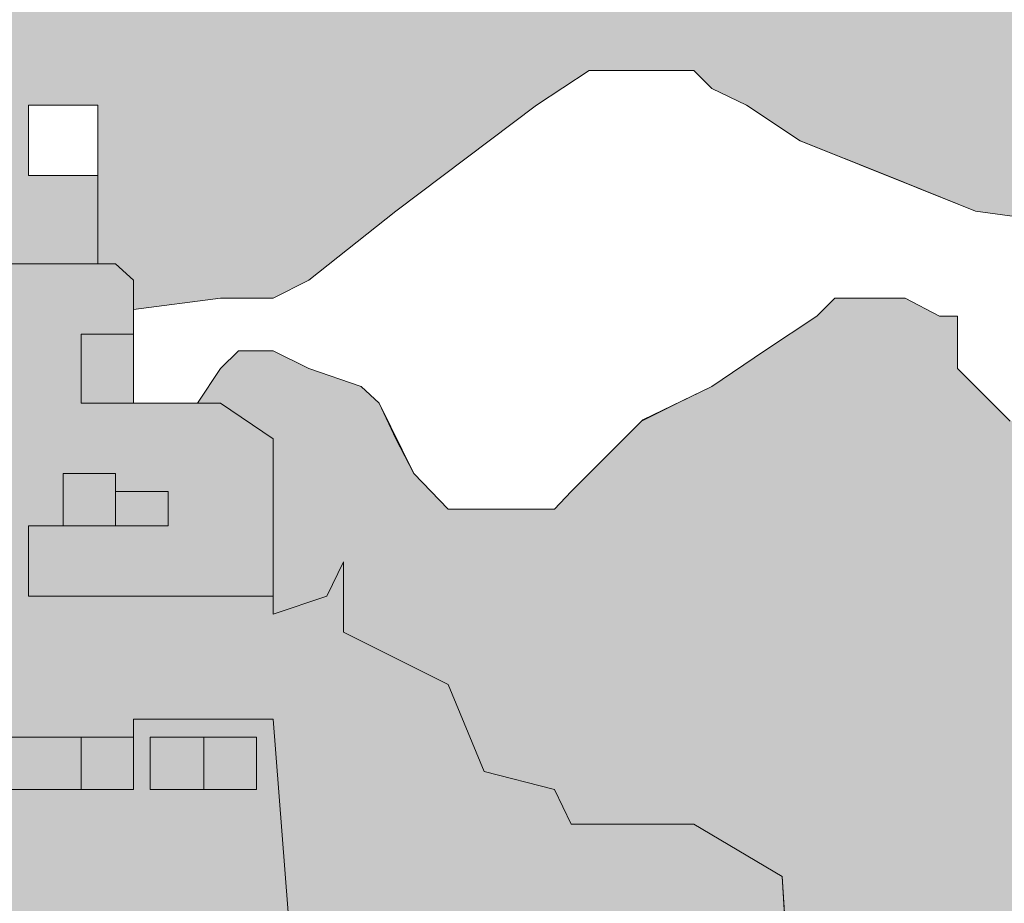
# Paper-space layout 'SS-260' of a CAD drawing. Units: feet. Extents: x -8.8 to 28.3, y -4.2 to 11.
# Drawn here: x 0.9 to 1.3, y 1 to 1.3 of the extents above; entities that cross this region are included whole.
import ezdxf
from ezdxf import colors
from ezdxf.entities.mleader import LeaderData, LeaderLine
from ezdxf.enums import TextEntityAlignment as Align
from ezdxf.math import Vec2, Vec3

# ---------------------------------------------------------------- set-up
doc = ezdxf.new("R2010")
doc.units = ezdxf.units.FT
doc.header["$MEASUREMENT"] = 0
doc.layers.add('PEN14', color=14, linetype='Continuous', lineweight=0)
doc.layers.add('PEN3', color=3, linetype='Continuous', lineweight=0)
doc.styles.add('ROMAND', font='romand', dxfattribs={"height": 0.15})
doc.styles.add('ROMANS', font='romans.shx', dxfattribs={"height": 0.08})

# ---------------------------------------------------------------- blocks, each defined once
blk = doc.blocks.new('Bdr-COE-Block')
h = blk.add_hatch(color=256)
h.dxf.hatch_style = 1
h.set_gradient(color1=(173, 173, 173), tint=1)
edge = h.paths.add_edge_path()
edge.add_line((0.4147651593419512, 1.241677830433477), (0.4045003663606124, 1.251942623414817))
edge.add_arc((0.9699999999999998, 1.072036279254082), 0.593427441491849, 10.8020200994971, 162.3522088066793, ccw=False)
edge.add_line((1.552912289124422, 1.183254045385613), (1.534471856153239, 1.183083553327616))
edge.add_line((1.534471856153239, 1.183083553327616), (1.51094860622023, 1.194631330567457))
edge.add_line((1.51094860622023, 1.194631330567457), (1.499400828980386, 1.206606803260627))
edge.add_line((1.499400828980386, 1.206606803260627), (1.487853051740546, 1.212166844153883))
edge.add_line((1.487853051740546, 1.212166844153883), (1.440806551874525, 1.212166844153883))
edge.add_line((1.440806551874525, 1.212166844153883), (1.4232710382881, 1.200619066914042))
edge.add_line((1.4232710382881, 1.200619066914042), (1.411295565594931, 1.194631330567457))
edge.add_line((1.411295565594931, 1.194631330567457), (1.393760052008504, 1.188643594220872))
edge.add_line((1.393760052008504, 1.188643594220872), (1.382212274768664, 1.183083553327616))
edge.add_line((1.382212274768664, 1.183083553327616), (1.358689024835653, 1.177095816981031))
edge.add_line((1.358689024835653, 1.177095816981031), (1.352701288489068, 1.183083553327616))
edge.add_line((1.352701288489068, 1.183083553327616), (1.347141247595812, 1.183083553327616))
edge.add_line((1.347141247595812, 1.183083553327616), (1.347141247595812, 1.200619066914042))
edge.add_line((1.347141247595812, 1.200619066914042), (1.341153511249229, 1.206606803260627))
edge.add_line((1.341153511249229, 1.206606803260627), (1.335165774902643, 1.212166844153883))
edge.add_line((1.335165774902643, 1.212166844153883), (1.323617997662802, 1.218154580500467))
edge.add_line((1.323617997662802, 1.218154580500467), (1.306082484076375, 1.224142316847052))
edge.add_line((1.306082484076375, 1.224142316847052), (1.265023720556939, 1.229702357740308))
edge.add_line((1.265023720556939, 1.229702357740308), (1.206429443451078, 1.25322560767332))
edge.add_line((1.206429443451078, 1.25322560767332), (1.188466234411324, 1.265201080366488))
edge.add_line((1.188466234411324, 1.265201080366488), (1.176918457171484, 1.270761121259745))
edge.add_line((1.176918457171484, 1.270761121259745), (1.170930720824899, 1.27674885760633))
edge.add_line((1.170930720824899, 1.27674885760633), (1.135859693652046, 1.27674885760633))
edge.add_line((1.135859693652046, 1.27674885760633), (1.118324180065621, 1.265201080366488))
edge.add_line((1.118324180065621, 1.265201080366488), (1.0712776801996, 1.229702357740308))
edge.add_line((1.0712776801996, 1.229702357740308), (1.042194389373334, 1.206606803260627))
edge.add_line((1.042194389373334, 1.206606803260627), (1.030218916680164, 1.200619066914042))
edge.add_line((1.030218916680164, 1.200619066914042), (1.01268340309374, 1.200619066914042))
edge.add_line((1.01268340309374, 1.200619066914042), (0.9836001122674718, 1.196883598367549))
edge.add_line((0.9836001122674718, 1.196883598367549), (0.9836001122674718, 1.206606803260627))
edge.add_line((0.9836001122674718, 1.206606803260627), (0.9776123759208888, 1.212166844153883))
edge.add_line((0.9776123759208888, 1.212166844153883), (0.9716246395743036, 1.212166844153883))
edge.add_line((0.9716246395743036, 1.212166844153883), (0.9716246395743036, 1.265201080366488))
edge.add_line((0.9716246395743036, 1.265201080366488), (0.9485290850946209, 1.265201080366488))
edge.add_line((0.9485290850946209, 1.265201080366488), (0.9485290850946209, 1.241677830433477))
edge.add_line((0.9485290850946209, 1.241677830433477), (0.9716246395743036, 1.241677830433477))
edge.add_line((0.9716246395743036, 1.241677830433477), (0.9716246395743036, 1.212166844153883))
edge.add_line((0.9716246395743036, 1.212166844153883), (0.9425413487480354, 1.212166844153883))
edge.add_line((0.9425413487480354, 1.212166844153883), (0.9425413487480354, 1.241677830433477))
edge.add_line((0.9425413487480354, 1.241677830433477), (0.9250058351616094, 1.241677830433477))
edge.add_line((0.9250058351616093, 1.241677830433477), (0.9190180988150263, 1.229702357740308))
edge.add_line((0.9190180988150263, 1.229702357740308), (0.9425413487480352, 1.229702357740308))
edge.add_line((0.9425413487480354, 1.229702357740308), (0.9425413487480354, 1.206606803260627))
edge.add_line((0.9425413487480354, 1.206606803260627), (0.9190180988150264, 1.229702357740308))
edge.add_line((0.9190180988150263, 1.229702357740308), (0.9014825852285993, 1.241677830433477))
edge.add_line((0.9014825852285995, 1.241677830433477), (0.8895071125354316, 1.247665566780063))
edge.add_line((0.8895071125354315, 1.247665566780063), (0.8779593352955903, 1.241677830433477))
edge.add_line((0.8779593352955903, 1.241677830433477), (0.8604238217091635, 1.229702357740308))
edge.add_line((0.8604238217091635, 1.229702357740308), (0.8488760444693216, 1.224142316847052))
edge.add_line((0.8488760444693217, 1.224142316847052), (0.8454206550628817, 1.214022962156762))
edge.add_line((0.8454206550628816, 1.214022962156762), (0.8253527945363126, 1.218154580500467))
edge.add_line((0.8253527945363126, 1.218154580500467), (0.8133773218431428, 1.218154580500467))
edge.add_line((0.8133773218431428, 1.218154580500467), (0.7858257707647772, 1.207214994042881))
edge.add_line((0.7858257707647773, 1.207214994042881), (0.7783062946702912, 1.212166844153883))
edge.add_line((0.778306294670291, 1.212166844153883), (0.754783044737282, 1.224142316847052))
edge.add_line((0.7547830447372821, 1.224142316847052), (0.7372475311508551, 1.235690094086894))
edge.add_line((0.7372475311508548, 1.235690094086894), (0.7021765039780038, 1.259213344019904))
edge.add_line((0.7021765039780039, 1.259213344019904), (0.6786532540449923, 1.270761121259745))
edge.add_line((0.6786532540449923, 1.270761121259745), (0.6375944905255582, 1.270761121259745))
edge.add_line((0.6375944905255584, 1.270761121259745), (0.6140712405925469, 1.265201080366488))
edge.add_line((0.6140712405925468, 1.265201080366488), (0.5730124770731108, 1.235690094086894))
edge.add_line((0.5730124770731106, 1.235690094086894), (0.5494892271401012, 1.218154580500467))
edge.add_line((0.5494892271401013, 1.218154580500467), (0.5319537135536748, 1.206606803260627))
edge.add_line((0.5319537135536749, 1.206606803260627), (0.4968826863808237, 1.206606803260627))
edge.add_line((0.4968826863808236, 1.206606803260627), (0.4147651593419514, 1.241677830433477))
h.paths.add_polyline_path([(1.141847429998631, 1.446971648030657), (1.094800930132612, 1.4585194252705), (1.112336443719037, 1.440983911684074), (1.135859693652046, 1.440983911684074), (1.147835166345216, 1.440983911684074), (1.159382943585058, 1.452531688923915)], flags=0)
h.paths.add_polyline_path([(1.170930720824899, 1.423448398097648), (1.182906193518067, 1.43499617533749), (1.08325315289277, 1.470067202510342), (1.100788666479195, 1.43499617533749), (1.100788666479195, 1.417460661751064), (1.112336443719037, 1.429008438990905)], flags=16)
h.paths.add_polyline_path([(1.088813193786027, 1.452531688923915), (1.001135625853898, 1.452531688923915), (1.08325315289277, 1.470067202510342)], flags=16)
h.paths.add_polyline_path([(1.165370679931642, 1.440983911684074), (1.135859693652046, 1.446971648030657), (1.165370679931642, 1.470067202510342), (1.276571497796781, 1.487602716096768), (1.182906193518067, 1.4585194252705)], flags=16)
h = blk.add_hatch(color=256)
h.dxf.hatch_style = 1
h.set_gradient(color1=(51, 51, 51), one_color=1, tint=1, name='INVCURVED')
edge = h.paths.add_edge_path()
edge.add_line((0.8954948488820145, 1.136037053461595), (0.9024280172833232, 1.146189192906368))
edge.add_line((0.9024280172833232, 1.146189192906368), (0.8895071125354315, 1.171108080634447))
edge.add_line((0.8895071125354315, 1.171108080634447), (0.8839470716421733, 1.188643594220872))
edge.add_line((0.8839470716421733, 1.188643594220872), (0.8779593352955903, 1.200619066914042))
edge.add_line((0.8779593352955903, 1.200619066914042), (0.8544360853625805, 1.212166844153883))
edge.add_line((0.8544360853625805, 1.212166844153883), (0.8454206550628814, 1.214022962156762))
edge.add_line((0.8454206550628816, 1.214022962156762), (0.8253527945363127, 1.218154580500467))
edge.add_line((0.8253527945363126, 1.218154580500467), (0.8133773218431428, 1.218154580500467))
edge.add_line((0.8133773218431428, 1.218154580500467), (0.7858257707647772, 1.207214994042881))
edge.add_line((0.7858257707647773, 1.207214994042881), (0.7723185583237063, 1.206606803260627))
edge.add_line((0.7723185583237062, 1.206606803260627), (0.7667585174304499, 1.194631330567457))
edge.add_line((0.7667585174304499, 1.194631330567457), (0.7547830447372821, 1.183083553327616))
edge.add_line((0.7547830447372821, 1.183083553327616), (0.7492230038440248, 1.177095816981031))
edge.add_line((0.7492230038440248, 1.177095816981031), (0.74323526749744, 1.16554803974119))
edge.add_line((0.7432352674974401, 1.16554803974119), (0.725699753911014, 1.159560303394606))
edge.add_line((0.7256997539110142, 1.159560303394606), (0.708164240324589, 1.148012526154764))
edge.add_line((0.7081642403245887, 1.148012526154764), (0.6961887676314191, 1.142024789808179))
edge.add_line((0.6961887676314191, 1.142024789808179), (0.6846409903915772, 1.130049317115011))
edge.add_line((0.6846409903915776, 1.130049317115011), (0.6726655176984097, 1.124489276221754))
edge.add_line((0.6726655176984093, 1.124489276221754), (0.6611177404585682, 1.118501539875169))
edge.add_line((0.6611177404585682, 1.118501539875169), (0.6435822268721412, 1.118501539875169))
edge.add_line((0.6435822268721414, 1.118501539875169), (0.6375944905255584, 1.124489276221754))
edge.add_line((0.6375944905255584, 1.124489276221754), (0.6375944905255584, 1.136037053461595))
edge.add_line((0.6375944905255584, 1.136037053461595), (0.6316067541789735, 1.148012526154764))
edge.add_line((0.6316067541789732, 1.148012526154764), (0.6316067541789732, 1.153572567048021))
edge.add_line((0.6316067541789732, 1.153572567048021), (0.6260467132857145, 1.159560303394606))
edge.add_line((0.6260467132857146, 1.159560303394606), (0.6140712405925467, 1.16554803974119))
edge.add_line((0.6140712405925468, 1.16554803974119), (0.6085111996992902, 1.16554803974119))
edge.add_line((0.60851119969929, 1.16554803974119), (0.5965357270061205, 1.159560303394606))
edge.add_line((0.5965357270061205, 1.159560303394606), (0.5790002134196954, 1.153572567048021))
edge.add_line((0.5790002134196959, 1.153572567048021), (0.5439291862468447, 1.130049317115011))
edge.add_line((0.5439291862468445, 1.130049317115011), (0.5319537135536748, 1.124489276221754))
edge.add_line((0.5319537135536749, 1.124489276221754), (0.5144181999672501, 1.118501539875169))
edge.add_line((0.5144181999672499, 1.118501539875169), (0.4558239228613875, 1.118501539875169))
edge.add_line((0.4558239228613878, 1.118501539875169), (0.438288409274961, 1.124489276221754))
edge.add_line((0.4382884092749606, 1.124489276221754), (0.420752895688536, 1.124489276221754))
edge.add_line((0.420752895688536, 1.124489276221754), (0.3796941321691002, 1.106953762635328))
edge.add_line((0.3796941321691003, 1.106953762635328), (0.3774740438855105, 1.104733674351738))
edge.add_arc((0.9700000000000006, 1.072036279254081), 0.5934274414918498, 176.8414471003167, 194.0932722274024)
edge.add_line((0.3944343599501092, 0.9275360290483408), (0.6611177404585683, 0.9262933409842664))
edge.add_line((0.6611177404585682, 0.9262933409842664), (0.6611177404585682, 0.9718019993838509))
edge.add_line((0.6611177404585682, 0.9718019993838509), (0.667105476805153, 0.9837774720770194))
edge.add_line((0.667105476805153, 0.9837774720770194), (0.6726655176984093, 0.9893375129702768))
edge.add_line((0.6726655176984093, 0.9893375129702768), (0.6786532540449923, 0.995325249316861))
edge.add_line((0.6786532540449923, 0.995325249316861), (0.7432352674974398, 0.995325249316861))
edge.add_line((0.7432352674974401, 0.995325249316861), (0.7472769895313846, 0.9932295415955565))
edge.add_line((0.7472769895313842, 0.9932295415955565), (0.7432352674974397, 1.001312985663446))
edge.add_line((0.7432352674974401, 1.001312985663446), (0.7432352674974401, 1.00730072201003))
edge.add_line((0.7432352674974401, 1.00730072201003), (0.7723185583237063, 1.018848499249872))
edge.add_line((0.7723185583237062, 1.018848499249872), (0.8078172809498856, 1.030396276489713))
edge.add_line((0.8078172809498856, 1.030396276489713), (0.8133773218431428, 1.036384012836297))
edge.add_line((0.8133773218431428, 1.036384012836297), (0.8369005717761537, 1.036384012836297))
edge.add_line((0.8369005717761537, 1.036384012836297), (0.8369005717761537, 1.048359485529466))
edge.add_line((0.8369005717761537, 1.048359485529466), (0.8428883081227367, 1.053919526422723))
edge.add_line((0.8428883081227367, 1.053919526422723), (0.8664115580557483, 1.083430512702318))
edge.add_line((0.8664115580557483, 1.083430512702318), (0.8779593352955903, 1.088990553595575))
edge.add_line((0.8779593352955903, 1.088990553595575), (0.8779593352955903, 1.112513803528585))
edge.add_line((0.8779593352955903, 1.112513803528585), (0.8954948488820145, 1.112513803528585))
edge.add_line((0.8954948488820145, 1.112513803528585), (0.8895071125354315, 1.100966026288744))
edge.add_line((0.8895071125354315, 1.100966026288744), (0.8895071125354315, 1.088990553595575))
edge.add_line((0.8895071125354315, 1.088990553595575), (0.9074703215751843, 1.088990553595575))
edge.add_line((0.9074703215751843, 1.088990553595575), (0.9074703215751843, 1.130049317115011))
edge.add_line((0.9074703215751843, 1.130049317115011), (0.8954948488820145, 1.136037053461595))
edge = h.paths.add_edge_path()
edge.add_line((1.004937942749942, 1.16554803974119), (1.01268340309374, 1.16554803974119))
edge.add_line((1.01268340309374, 1.16554803974119), (1.030218916680164, 1.153572567048021))
edge.add_line((1.030218916680164, 1.153572567048021), (1.030218916680164, 1.094978289942159))
edge.add_line((1.030218916680164, 1.094978289942159), (1.048182125719919, 1.100966026288744))
edge.add_line((1.048182125719919, 1.100966026288744), (1.053742166613176, 1.112513803528585))
edge.add_line((1.053742166613176, 1.112513803528585), (1.053742166613176, 1.088990553595575))
edge.add_line((1.053742166613176, 1.088990553595575), (1.088813193786027, 1.071455040009149))
edge.add_line((1.088813193786027, 1.071455040009149), (1.100788666479195, 1.042371749182882))
edge.add_line((1.100788666479195, 1.042371749182882), (1.124311916412206, 1.036384012836297))
edge.add_line((1.124311916412206, 1.036384012836297), (1.129871957305463, 1.024836235596456))
edge.add_line((1.129871957305463, 1.024836235596456), (1.170930720824899, 1.024836235596456))
edge.add_line((1.170930720824899, 1.024836235596456), (1.200441707104494, 1.00730072201003))
edge.add_line((1.200441707104494, 1.00730072201003), (1.205758424616979, 0.9237523039566984))
edge.add_line((1.205758424616979, 0.9237523039566984), (1.544602463434997, 0.9237523039566984))
edge.add_arc((0.9700000000000524, 1.072036279254076), 0.5934274414917968, 345.5297555789117, 365.8462144685298)
edge.add_line((1.560340950441343, 1.132482044594368), (1.557995106086248, 1.130049317115011))
edge.add_line((1.557995106086248, 1.130049317115011), (1.546447328846407, 1.124489276221754))
edge.add_line((1.546447328846407, 1.124489276221754), (1.534471856153239, 1.112513803528585))
edge.add_line((1.534471856153239, 1.112513803528585), (1.499400828980386, 1.112513803528585))
edge.add_line((1.499400828980386, 1.112513803528585), (1.487853051740546, 1.118501539875169))
edge.add_line((1.487853051740546, 1.118501539875169), (1.481865315393961, 1.124489276221754))
edge.add_line((1.481865315393961, 1.124489276221754), (1.469889842700793, 1.142024789808179))
edge.add_line((1.469889842700793, 1.142024789808179), (1.44679428822111, 1.16554803974119))
edge.add_line((1.44679428822111, 1.16554803974119), (1.440806551874525, 1.16554803974119))
edge.add_line((1.440806551874525, 1.16554803974119), (1.4232710382881, 1.171108080634447))
edge.add_line((1.4232710382881, 1.171108080634447), (1.393760052008504, 1.171108080634447))
edge.add_line((1.393760052008504, 1.171108080634447), (1.370375803097825, 1.1598489978256))
edge.add_line((1.370375803097825, 1.1598489978256), (1.364676761182238, 1.148012526154764))
edge.add_line((1.364676761182238, 1.148012526154764), (1.347141247595812, 1.142024789808179))
edge.add_line((1.347141247595812, 1.142024789808179), (1.335165774902643, 1.136037053461595))
edge.add_line((1.335165774902643, 1.136037053461595), (1.329178038556059, 1.142024789808179))
edge.add_line((1.329178038556059, 1.142024789808179), (1.323617997662802, 1.142024789808179))
edge.add_line((1.323617997662802, 1.142024789808179), (1.306082484076375, 1.159560303394606))
edge.add_line((1.306082484076375, 1.159560303394606), (1.276571497796781, 1.159560303394606))
edge.add_line((1.276571497796781, 1.159560303394606), (1.259035984210356, 1.177095816981031))
edge.add_line((1.259035984210356, 1.177095816981031), (1.259035984210356, 1.194631330567457))
edge.add_line((1.259035984210356, 1.194631330567457), (1.253048247863771, 1.194631330567457))
edge.add_line((1.253048247863771, 1.194631330567457), (1.241500470623929, 1.200619066914042))
edge.add_line((1.241500470623929, 1.200619066914042), (1.217977220690918, 1.200619066914042))
edge.add_line((1.217977220690918, 1.200619066914042), (1.211989484344335, 1.194631330567457))
edge.add_line((1.211989484344335, 1.194631330567457), (1.194453970757908, 1.183083553327616))
edge.add_line((1.194453970757908, 1.183083553327616), (1.176918457171484, 1.171108080634447))
edge.add_line((1.176918457171484, 1.171108080634447), (1.153822902691803, 1.159987998847934))
edge.add_line((1.153822902691803, 1.159987998847934), (1.129871957305463, 1.136037053461595))
edge.add_line((1.129871957305463, 1.136037053461595), (1.124311916412206, 1.130049317115011))
edge.add_line((1.124311916412206, 1.130049317115011), (1.088813193786027, 1.130049317115011))
edge.add_line((1.088813193786027, 1.130049317115011), (1.077265416546185, 1.142024789808179))
edge.add_line((1.077265416546185, 1.142024789808179), (1.065717639306344, 1.16554803974119))
edge.add_line((1.065717639306344, 1.16554803974119), (1.059729902959761, 1.171108080634447))
edge.add_line((1.059729902959761, 1.171108080634447), (1.042194389373334, 1.177095816981031))
edge.add_line((1.042194389373334, 1.177095816981031), (1.030218916680164, 1.183083553327616))
edge.add_line((1.030218916680164, 1.183083553327616), (1.018671139440323, 1.183083553327616))
edge.add_line((1.018671139440323, 1.183083553327616), (1.01268340309374, 1.177095816981031))
edge.add_line((1.01268340309374, 1.177095816981031), (1.004937942749942, 1.16554803974119))
edge = h.paths.add_edge_path(flags=17)
edge.add_line((0.6961887676314191, 1.142024789808179), (0.7081642403245887, 1.148012526154764))
edge.add_line((0.6846409903915776, 1.130049317115011), (0.6961887676314195, 1.142024789808179))
h = blk.add_hatch(color=256)
h.dxf.hatch_style = 1
h.set_gradient(color1=(132, 132, 132), tint=1, name='CYLINDER')
h.paths.add_polyline_path([(0.7472769895313842, 0.9932295415955565), (0.7547830447372821, 0.9893375129702768), (0.7607707810838669, 0.9837774720770194), (0.7607707810838669, 0.8721489587585531), (0.7723185583237062, 0.878136695105137), (0.8369005717761537, 0.878136695105137), (0.8488760444693217, 0.8665889178652963), (0.8495243887604542, 0.8242474100568238), (0.8604238217091635, 0.8195424179992759), (0.8664115580557483, 0.8135546816526911), (0.8779593352955903, 0.8079946407594338), (0.9305658760548674, 0.8079946407594338), (0.9425413487480354, 0.8195424179992759), (0.9540891259878772, 0.8135546816526911), (0.960076862334462, 0.8079946407594338), (1.01268340309374, 0.8079946407594338), (1.024658875786908, 0.8135546816526911), (1.030218916680164, 0.8195424179992759), (1.03620665302675, 0.8135546816526911), (1.048182125719919, 0.8079946407594338), (1.100788666479195, 0.8079946407594338), (1.112764139172364, 0.8191147225459481), (1.118324180065621, 0.8135546816526911), (1.129871957305463, 0.8079946407594338), (1.159382943585058, 0.8079946407594338), (1.200441707104494, 0.8606011815187116), (1.211989484344335, 0.8606011815187116), (1.211989484344335, 0.8721489587585531), (1.206429443451078, 0.8721489587585531), (1.206429443451078, 0.9076476813847321), (1.200441707104494, 1.00730072201003), (1.170930720824899, 1.024836235596456), (1.129871957305463, 1.024836235596456), (1.124311916412206, 1.036384012836297), (1.100788666479195, 1.042371749182882), (1.088813193786027, 1.071455040009149), (1.053742166613176, 1.088990553595575), (1.053742166613176, 1.112513803528585), (1.048182125719919, 1.100966026288744), (1.030218916680164, 1.094978289942159), (1.030218916680164, 1.153572567048021), (1.01268340309374, 1.16554803974119), (0.9836001122674718, 1.16554803974119), (0.9836001122674718, 1.206606803260627), (0.9776123759208888, 1.212166844153883), (0.9425413487480354, 1.212166844153883), (0.9425413487480354, 1.171108080634447), (0.9190180988150263, 1.16554803974119), (0.9074703215751843, 1.153572567048021), (0.8954948488820145, 1.136037053461595), (0.9074703215751843, 1.130049317115011), (0.9074703215751843, 1.088990553595575), (0.8895071125354315, 1.088990553595575), (0.8895071125354315, 1.100966026288744), (0.8954948488820145, 1.112513803528585), (0.8779593352955903, 1.112513803528585), (0.8779593352955903, 1.088990553595575), (0.8664115580557483, 1.083430512702318), (0.8428883081227367, 1.053919526422723), (0.8369005717761537, 1.048359485529466), (0.8369005717761537, 1.036384012836297), (0.8133773218431428, 1.036384012836297), (0.8078172809498856, 1.030396276489713), (0.7723185583237062, 1.018848499249872), (0.7432352674974401, 1.00730072201003), (0.7432352674974401, 1.001312985663446)])
at = {"layer": 'PEN14'}
for points in [[(1.56342744149185, 1.072036279254082, 0.9999999999999999), (0.3765725585081507, 1.072036279254082)], [(1.56342744149185, 1.072036279254082, 0.9999999999999999), (0.3765725585081507, 1.072036279254082)], [(0.4045003663606126, 1.251942623414817, -0.7781297604745424), (1.552912289124422, 1.183254045385613)], [(1.004937942749942, 1.16554803974119), (1.01268340309374, 1.16554803974119), (1.030218916680164, 1.153572567048021), (1.030218916680164, 1.094978289942159), (1.048182125719919, 1.100966026288744), (1.053742166613176, 1.112513803528585), (1.053742166613176, 1.088990553595575), (1.088813193786027, 1.071455040009149), (1.100788666479195, 1.042371749182882), (1.124311916412206, 1.036384012836297), (1.129871957305463, 1.024836235596456), (1.170930720824899, 1.024836235596456), (1.200441707104494, 1.00730072201003), (1.205758424616979, 0.9237523039566984), (1.544602463434997, 0.9237523039566984, 0.0888802140156262)], [(0.3765725585081507, 1.072036279254082, 0.9999999999999999), (1.56342744149185, 1.072036279254082)], [(0.3765725585081507, 1.072036279254082, 0.9999999999999999), (1.56342744149185, 1.072036279254082)]]:
    blk.add_lwpolyline(points, format="xyb", dxfattribs=at)
for points in [[(1.306082484076375, 1.224142316847052), (1.265023720556939, 1.229702357740308), (1.206429443451078, 1.25322560767332), (1.188466234411324, 1.265201080366488), (1.176918457171484, 1.270761121259745), (1.170930720824899, 1.27674885760633), (1.135859693652046, 1.27674885760633), (1.118324180065621, 1.265201080366488), (1.0712776801996, 1.229702357740308), (1.0712776801996, 1.229702357740308), (1.042194389373334, 1.206606803260627), (1.030218916680164, 1.200619066914042), (1.01268340309374, 1.200619066914042), (0.9836001122674718, 1.196883598367549), (0.9836001122674718, 1.206606803260627), (0.9776123759208888, 1.212166844153883), (0.9716246395743036, 1.212166844153883), (0.9716246395743036, 1.265201080366488), (0.9485290850946209, 1.265201080366488), (0.9485290850946209, 1.241677830433477), (0.9716246395743036, 1.241677830433477), (0.9716246395743036, 1.212166844153883), (0.9425413487480354, 1.212166844153883)], [(0.9485290850946209, 1.265201080366488), (0.9716246395743036, 1.265201080366488)], [(0.9485290850946209, 1.241677830433477), (0.9485290850946209, 1.265201080366488)], [(0.9485290850946209, 1.265201080366488), (0.9716246395743036, 1.265201080366488)], [(0.9485290850946209, 1.241677830433477), (0.9485290850946209, 1.265201080366488)], [(0.9716246395743036, 1.265201080366488), (0.9716246395743036, 1.212166844153883)], [(0.9716246395743036, 1.241677830433477), (0.9485290850946209, 1.241677830433477)], [(0.9716246395743036, 1.241677830433477), (0.9485290850946209, 1.241677830433477)], [(1.206429443451078, 0.9076476813847321), (1.200441707104494, 1.00730072201003), (1.170930720824899, 1.024836235596456), (1.129871957305463, 1.024836235596456), (1.124311916412206, 1.036384012836297), (1.100788666479195, 1.042371749182882), (1.088813193786027, 1.071455040009149), (1.053742166613176, 1.088990553595575), (1.053742166613176, 1.112513803528585), (1.048182125719919, 1.100966026288744), (1.030218916680164, 1.094978289942159), (1.030218916680164, 1.153572567048021), (1.01268340309374, 1.16554803974119), (0.9836001122674718, 1.16554803974119), (0.9836001122674718, 1.206606803260627), (0.9776123759208888, 1.212166844153883), (0.9425413487480354, 1.212166844153883)], [(1.276571497796781, 1.159560303394606), (1.259035984210356, 1.177095816981031), (1.259035984210356, 1.194631330567457), (1.253048247863771, 1.194631330567457), (1.241500470623929, 1.200619066914042), (1.217977220690918, 1.200619066914042), (1.211989484344335, 1.194631330567457), (1.194453970757908, 1.183083553327616), (1.176918457171484, 1.171108080634447), (1.153822902691803, 1.159987998847934), (1.153822902691803, 1.159987998847934), (1.129871957305463, 1.136037053461595), (1.124311916412206, 1.130049317115011), (1.088813193786027, 1.130049317115011), (1.077265416546185, 1.142024789808179), (1.065717639306344, 1.16554803974119), (1.059729902959761, 1.171108080634447), (1.042194389373334, 1.177095816981031), (1.030218916680164, 1.183083553327616), (1.018671139440323, 1.183083553327616), (1.01268340309374, 1.177095816981031), (1.004937942749942, 1.16554803974119), (1.01268340309374, 1.16554803974119), (1.030218916680164, 1.153572567048021)], [(0.9660645986810468, 1.188643594220872), (0.9836001122674718, 1.188643594220872)], [(0.9660645986810468, 1.16554803974119), (0.9660645986810468, 1.188643594220872)], [(0.9836001122674718, 1.16554803974119), (0.9660645986810468, 1.16554803974119)], [(0.9776123759208888, 1.142024789808179), (0.960076862334462, 1.142024789808179)], [(0.960076862334462, 1.142024789808179), (0.960076862334462, 1.124489276221754)], [(0.960076862334462, 1.142024789808179), (0.9776123759208888, 1.142024789808179)], [(0.960076862334462, 1.124489276221754), (0.960076862334462, 1.142024789808179)], [(0.9776123759208888, 1.142024789808179), (0.9776123759208888, 1.136037053461595)], [(0.9776123759208888, 1.136037053461595), (0.9776123759208888, 1.124489276221754)], [(0.9776123759208888, 1.136037053461595), (0.9951478895073131, 1.136037053461595)], [(0.9776123759208888, 1.124489276221754), (0.9776123759208888, 1.136037053461595)], [(0.9951478895073131, 1.136037053461595), (0.9951478895073131, 1.124489276221754)], [(0.9485290850946209, 1.124489276221754), (0.960076862334462, 1.124489276221754)], [(0.9485290850946209, 1.124489276221754), (0.9485290850946209, 1.100966026288744)], [(0.960076862334462, 1.124489276221754), (0.9485290850946209, 1.124489276221754)], [(0.960076862334462, 1.124489276221754), (0.9716246395743036, 1.124489276221754)], [(0.9776123759208888, 1.124489276221754), (0.960076862334462, 1.124489276221754)], [(0.9951478895073131, 1.124489276221754), (0.9776123759208888, 1.124489276221754)], [(0.9485290850946209, 1.100966026288744), (1.007123362200481, 1.100966026288744)], [(1.007123362200481, 1.100966026288744), (1.030218916680164, 1.100966026288744)], [(0.9836001122674718, 1.059907262769308), (1.030218916680164, 1.059907262769308)], [(0.9836001122674718, 1.053919526422723), (0.9836001122674718, 1.059907262769308)], [(1.030218916680164, 1.059907262769308), (1.03620665302675, 0.9837774720770194)], [(0.9074703215751843, 1.053919526422723), (0.9660645986810468, 1.053919526422723)], [(0.9074703215751843, 1.053919526422723), (0.9836001122674718, 1.053919526422723)], [(0.9660645986810468, 1.053919526422723), (0.9660645986810468, 1.036384012836297)], [(0.9836001122674718, 1.053919526422723), (0.9836001122674718, 1.036384012836297)], [(0.9891601531607281, 1.053919526422723), (1.007123362200481, 1.053919526422723)], [(0.9891601531607281, 1.036384012836297), (0.9891601531607281, 1.053919526422723)], [(1.007123362200481, 1.053919526422723), (1.024658875786908, 1.053919526422723)], [(1.007123362200481, 1.036384012836297), (1.007123362200481, 1.053919526422723)], [(1.007123362200481, 1.053919526422723), (1.007123362200481, 1.036384012836297)], [(1.024658875786908, 1.053919526422723), (1.024658875786908, 1.036384012836297)], [(0.9660645986810468, 1.036384012836297), (0.9074703215751843, 1.036384012836297)], [(0.9836001122674718, 1.036384012836297), (0.9660645986810468, 1.036384012836297)], [(1.007123362200481, 1.036384012836297), (0.9891601531607281, 1.036384012836297)], [(1.024658875786908, 1.036384012836297), (1.007123362200481, 1.036384012836297)]]:
    blk.add_lwpolyline(points, dxfattribs=at)
at = {"layer": 'PEN14', "linetype": 'Continuous'}
for points in [[(1.135859693652046, 1.27674885760633), (1.118324180065621, 1.265201080366488)], [(1.135859693652046, 1.27674885760633), (1.118324180065621, 1.265201080366488)], [(1.153395207238475, 1.27674885760633), (1.135859693652046, 1.27674885760633)], [(1.153395207238475, 1.27674885760633), (1.135859693652046, 1.27674885760633)], [(1.159382943585058, 1.27674885760633), (1.153395207238475, 1.27674885760633)], [(1.159382943585058, 1.27674885760633), (1.153395207238475, 1.27674885760633)], [(1.170930720824899, 1.27674885760633), (1.159382943585058, 1.27674885760633)], [(1.170930720824899, 1.27674885760633), (1.159382943585058, 1.27674885760633)], [(1.176918457171484, 1.270761121259745), (1.170930720824899, 1.27674885760633)], [(1.176918457171484, 1.270761121259745), (1.170930720824899, 1.27674885760633)], [(1.188466234411324, 1.265201080366488), (1.176918457171484, 1.270761121259745)], [(1.188466234411324, 1.265201080366488), (1.176918457171484, 1.270761121259745)], [(1.118324180065621, 1.265201080366488), (1.0712776801996, 1.229702357740308)], [(1.118324180065621, 1.265201080366488), (1.0712776801996, 1.229702357740308)], [(1.206429443451078, 1.25322560767332), (1.188466234411324, 1.265201080366488)], [(1.206429443451078, 1.25322560767332), (1.188466234411324, 1.265201080366488)], [(1.235512734277346, 1.241677830433477), (1.206429443451078, 1.25322560767332)], [(1.235512734277346, 1.241677830433477), (1.206429443451078, 1.25322560767332)], [(1.265023720556939, 1.229702357740308), (1.235512734277346, 1.241677830433477)], [(1.265023720556939, 1.229702357740308), (1.235512734277346, 1.241677830433477)], [(1.0712776801996, 1.229702357740308), (1.042194389373334, 1.206606803260627)], [(1.0712776801996, 1.229702357740308), (1.042194389373334, 1.206606803260627)], [(1.306082484076375, 1.224142316847052), (1.265023720556939, 1.229702357740308)], [(1.306082484076375, 1.224142316847052), (1.265023720556939, 1.229702357740308)], [(0.9776123759208888, 1.212166844153883), (0.9425413487480354, 1.212166844153883)], [(0.9776123759208888, 1.212166844153883), (0.9425413487480354, 1.212166844153883)], [(0.9776123759208888, 1.212166844153883), (0.9425413487480354, 1.212166844153883)], [(0.9776123759208888, 1.212166844153883), (0.9425413487480354, 1.212166844153883)], [(0.9836001122674718, 1.206606803260627), (0.9776123759208888, 1.212166844153883)], [(0.9836001122674718, 1.206606803260627), (0.9776123759208888, 1.212166844153883)], [(0.9836001122674718, 1.206606803260627), (0.9776123759208888, 1.212166844153883)], [(0.9836001122674718, 1.206606803260627), (0.9776123759208888, 1.212166844153883)], [(0.9836001122674718, 1.16554803974119), (0.9836001122674718, 1.206606803260627)], [(0.9836001122674718, 1.16554803974119), (0.9836001122674718, 1.206606803260627)], [(0.9836001122674718, 1.16554803974119), (0.9836001122674718, 1.206606803260627)], [(0.9836001122674718, 1.16554803974119), (0.9836001122674718, 1.206606803260627)], [(1.042194389373334, 1.206606803260627), (1.030218916680164, 1.200619066914042)], [(1.042194389373334, 1.206606803260627), (1.030218916680164, 1.200619066914042)], [(1.01268340309374, 1.200619066914042), (0.9836001122674718, 1.196883598367549)], [(1.01268340309374, 1.200619066914042), (0.9836001122674718, 1.196883598367549)], [(1.030218916680164, 1.200619066914042), (1.01268340309374, 1.200619066914042)], [(1.030218916680164, 1.200619066914042), (1.01268340309374, 1.200619066914042)], [(1.211989484344335, 1.194631330567457), (1.217977220690918, 1.200619066914042)], [(1.211989484344335, 1.194631330567457), (1.217977220690918, 1.200619066914042)], [(1.217977220690918, 1.200619066914042), (1.22952499793076, 1.200619066914042)], [(1.217977220690918, 1.200619066914042), (1.22952499793076, 1.200619066914042)], [(1.22952499793076, 1.200619066914042), (1.241500470623929, 1.200619066914042)], [(1.22952499793076, 1.200619066914042), (1.241500470623929, 1.200619066914042)], [(1.241500470623929, 1.200619066914042), (1.253048247863771, 1.194631330567457)], [(1.241500470623929, 1.200619066914042), (1.253048247863771, 1.194631330567457)], [(1.194453970757908, 1.183083553327616), (1.211989484344335, 1.194631330567457)], [(1.194453970757908, 1.183083553327616), (1.211989484344335, 1.194631330567457)], [(1.253048247863771, 1.194631330567457), (1.259035984210356, 1.194631330567457)], [(1.253048247863771, 1.194631330567457), (1.259035984210356, 1.194631330567457)], [(1.259035984210356, 1.194631330567457), (1.259035984210356, 1.188643594220872)], [(1.259035984210356, 1.194631330567457), (1.259035984210356, 1.188643594220872)], [(0.9836001122674718, 1.188643594220872), (0.9836001122674718, 1.16554803974119)], [(0.9836001122674718, 1.188643594220872), (0.9836001122674718, 1.16554803974119)], [(1.259035984210356, 1.188643594220872), (1.259035984210356, 1.177095816981031)], [(1.259035984210356, 1.188643594220872), (1.259035984210356, 1.177095816981031)], [(1.01268340309374, 1.177095816981031), (1.018671139440323, 1.183083553327616)], [(1.01268340309374, 1.177095816981031), (1.018671139440323, 1.183083553327616)], [(1.018671139440323, 1.183083553327616), (1.030218916680164, 1.183083553327616)], [(1.018671139440323, 1.183083553327616), (1.030218916680164, 1.183083553327616)], [(1.030218916680164, 1.183083553327616), (1.042194389373334, 1.177095816981031)], [(1.030218916680164, 1.183083553327616), (1.042194389373334, 1.177095816981031)], [(1.176918457171484, 1.171108080634447), (1.194453970757908, 1.183083553327616)], [(1.176918457171484, 1.171108080634447), (1.194453970757908, 1.183083553327616)], [(1.004937942749942, 1.16554803974119), (1.01268340309374, 1.177095816981031)], [(1.004937942749942, 1.16554803974119), (1.01268340309374, 1.177095816981031)], [(1.042194389373334, 1.177095816981031), (1.059729902959761, 1.171108080634447)], [(1.042194389373334, 1.177095816981031), (1.059729902959761, 1.171108080634447)], [(1.259035984210356, 1.177095816981031), (1.270583761450196, 1.16554803974119)], [(1.259035984210356, 1.177095816981031), (1.270583761450196, 1.16554803974119)], [(1.059729902959761, 1.171108080634447), (1.065717639306344, 1.16554803974119)], [(1.059729902959761, 1.171108080634447), (1.065717639306344, 1.16554803974119)], [(1.165370679931642, 1.16554803974119), (1.176918457171484, 1.171108080634447)], [(1.165370679931642, 1.16554803974119), (1.176918457171484, 1.171108080634447)], [(1.01268340309374, 1.16554803974119), (0.9836001122674718, 1.16554803974119)], [(1.01268340309374, 1.16554803974119), (0.9836001122674718, 1.16554803974119)], [(1.01268340309374, 1.16554803974119), (0.9836001122674718, 1.16554803974119)], [(1.01268340309374, 1.16554803974119), (0.9836001122674718, 1.16554803974119)], [(1.030218916680164, 1.153572567048021), (1.01268340309374, 1.16554803974119)], [(1.030218916680164, 1.153572567048021), (1.01268340309374, 1.16554803974119)], [(1.030218916680164, 1.153572567048021), (1.01268340309374, 1.16554803974119)], [(1.030218916680164, 1.153572567048021), (1.01268340309374, 1.16554803974119)], [(1.065717639306344, 1.16554803974119), (1.0712776801996, 1.153572567048021)], [(1.065717639306344, 1.16554803974119), (1.0712776801996, 1.153572567048021)], [(1.153395207238475, 1.159560303394606), (1.165370679931642, 1.16554803974119)], [(1.153395207238475, 1.159560303394606), (1.165370679931642, 1.16554803974119)], [(1.270583761450196, 1.16554803974119), (1.276571497796781, 1.159560303394606)], [(1.270583761450196, 1.16554803974119), (1.276571497796781, 1.159560303394606)], [(1.129871957305463, 1.136037053461595), (1.153395207238475, 1.159560303394606)], [(1.129871957305463, 1.136037053461595), (1.153395207238475, 1.159560303394606)], [(1.030218916680164, 1.094978289942159), (1.030218916680164, 1.153572567048021)], [(1.030218916680164, 1.094978289942159), (1.030218916680164, 1.153572567048021)], [(1.030218916680164, 1.094978289942159), (1.030218916680164, 1.153572567048021)], [(1.030218916680164, 1.094978289942159), (1.030218916680164, 1.153572567048021)], [(1.0712776801996, 1.153572567048021), (1.077265416546185, 1.142024789808179)], [(1.0712776801996, 1.153572567048021), (1.077265416546185, 1.142024789808179)], [(1.077265416546185, 1.142024789808179), (1.088813193786027, 1.130049317115011)], [(1.077265416546185, 1.142024789808179), (1.088813193786027, 1.130049317115011)], [(1.124311916412206, 1.130049317115011), (1.129871957305463, 1.136037053461595)], [(1.124311916412206, 1.130049317115011), (1.129871957305463, 1.136037053461595)], [(1.088813193786027, 1.130049317115011), (1.112336443719037, 1.130049317115011)], [(1.088813193786027, 1.130049317115011), (1.112336443719037, 1.130049317115011)], [(1.112336443719037, 1.130049317115011), (1.124311916412206, 1.130049317115011)], [(1.112336443719037, 1.130049317115011), (1.124311916412206, 1.130049317115011)], [(1.053742166613176, 1.112513803528585), (1.048182125719919, 1.100966026288744)], [(1.053742166613176, 1.112513803528585), (1.048182125719919, 1.100966026288744)], [(1.053742166613176, 1.112513803528585), (1.048182125719919, 1.100966026288744)], [(1.053742166613176, 1.112513803528585), (1.048182125719919, 1.100966026288744)], [(1.053742166613176, 1.088990553595575), (1.053742166613176, 1.112513803528585)], [(1.053742166613176, 1.088990553595575), (1.053742166613176, 1.112513803528585)], [(1.053742166613176, 1.088990553595575), (1.053742166613176, 1.112513803528585)], [(1.053742166613176, 1.088990553595575), (1.053742166613176, 1.112513803528585)], [(1.048182125719919, 1.100966026288744), (1.030218916680164, 1.094978289942159)], [(1.048182125719919, 1.100966026288744), (1.030218916680164, 1.094978289942159)], [(1.048182125719919, 1.100966026288744), (1.030218916680164, 1.094978289942159)], [(1.048182125719919, 1.100966026288744), (1.030218916680164, 1.094978289942159)], [(1.088813193786027, 1.071455040009149), (1.053742166613176, 1.088990553595575)], [(1.088813193786027, 1.071455040009149), (1.053742166613176, 1.088990553595575)], [(1.088813193786027, 1.071455040009149), (1.053742166613176, 1.088990553595575)], [(1.088813193786027, 1.071455040009149), (1.053742166613176, 1.088990553595575)], [(1.100788666479195, 1.042371749182882), (1.088813193786027, 1.071455040009149)], [(1.100788666479195, 1.042371749182882), (1.088813193786027, 1.071455040009149)], [(1.100788666479195, 1.042371749182882), (1.088813193786027, 1.071455040009149)], [(1.100788666479195, 1.042371749182882), (1.088813193786027, 1.071455040009149)], [(1.124311916412206, 1.036384012836297), (1.100788666479195, 1.042371749182882)], [(1.124311916412206, 1.036384012836297), (1.100788666479195, 1.042371749182882)], [(1.124311916412206, 1.036384012836297), (1.100788666479195, 1.042371749182882)], [(1.124311916412206, 1.036384012836297), (1.100788666479195, 1.042371749182882)], [(1.129871957305463, 1.024836235596456), (1.124311916412206, 1.036384012836297)], [(1.129871957305463, 1.024836235596456), (1.124311916412206, 1.036384012836297)], [(1.129871957305463, 1.024836235596456), (1.124311916412206, 1.036384012836297)], [(1.129871957305463, 1.024836235596456), (1.124311916412206, 1.036384012836297)], [(1.170930720824899, 1.024836235596456), (1.129871957305463, 1.024836235596456)], [(1.170930720824899, 1.024836235596456), (1.129871957305463, 1.024836235596456)], [(1.170930720824899, 1.024836235596456), (1.129871957305463, 1.024836235596456)], [(1.170930720824899, 1.024836235596456), (1.129871957305463, 1.024836235596456)], [(1.200441707104494, 1.00730072201003), (1.170930720824899, 1.024836235596456)], [(1.200441707104494, 1.00730072201003), (1.170930720824899, 1.024836235596456)], [(1.200441707104494, 1.00730072201003), (1.170930720824899, 1.024836235596456)], [(1.200441707104494, 1.00730072201003), (1.170930720824899, 1.024836235596456)], [(1.206429443451078, 0.9132077222779897), (1.200441707104494, 1.00730072201003)], [(1.206429443451078, 0.9132077222779897), (1.200441707104494, 1.00730072201003)], [(1.206429443451078, 0.9132077222779897), (1.200441707104494, 1.00730072201003)], [(1.206429443451078, 0.9132077222779897), (1.200441707104494, 1.00730072201003)]]:
    blk.add_lwpolyline(points, dxfattribs=at)
at = {"layer": 'PEN3', "style": 'ROMAND'}
for tag, height, p in [('TITLE1', 0.15, (5.375, 1.374999999999999)), ('REV', 0.08, (7.599396327515266, 1.335470475245381)), ('TITLE2', 0.15, (5.375, 1.149999999999999)), ('TITLE3', 0.15, (5.375, 0.9249999999999996))]:
    blk.add_attdef(tag, text='', height=height, dxfattribs=at).set_placement(p, align=Align.MIDDLE_CENTER)

psp = doc.layouts.new('SS-260')

# ---------------------------------------------------------------- block references
psp.add_blockref('Bdr-COE-Block', (0, 0))

# ---------------------------------------------------------------- leaders
at = {"layer": 'PEN3'}
ml = psp.add_multileader_mtext('Standard', dxfattribs=at)
ml.set_content('WATER LEVEL', color=256, style='ROMANS')
ml.set_leader_properties()
ml.build(insert=Vec2(0, 0))
ml.multileader.update_dxf_attribs({"dogleg_length": 0.07, "arrow_head_size": 0.1})
ctx = ml.context
ctx.base_point, ctx.char_height, ctx.arrow_head_size, ctx.landing_gap_size, ctx.plane_origin = Vec3(3.960032784152358, 5.899297219395573), 0.08, 0.1, 0.05, Vec3(3.549492585947868, 5.387607742769222)
notes = []
notes.append((ctx, [(0, (0, 0, 0), (0, 0), (1, 0), 1, [])]))
ctx.mtext.insert, ctx.mtext.width, ctx.mtext.flow_direction = Vec3(4.010032784152358, 5.939297219395574), 1.499611602597639, 5
for ctx, leaders in notes:
    for number, flags, end, landing, length, lines in leaders:
        leader = LeaderData()
        leader.index, (leader.has_last_leader_line, leader.has_dogleg_vector, leader.attachment_direction) = number, flags
        leader.last_leader_point, leader.dogleg_vector, leader.dogleg_length = Vec3(end), Vec3(landing), length
        for number, points, colour, breaks in lines:
            line = LeaderLine()
            line.index, line.vertices, line.color, line.breaks = number, Vec3.list(points), colors.encode_raw_color(colour), breaks
            leader.lines.append(line)
        ctx.leaders.append(leader)

doc.saveas('drawing.dxf')
